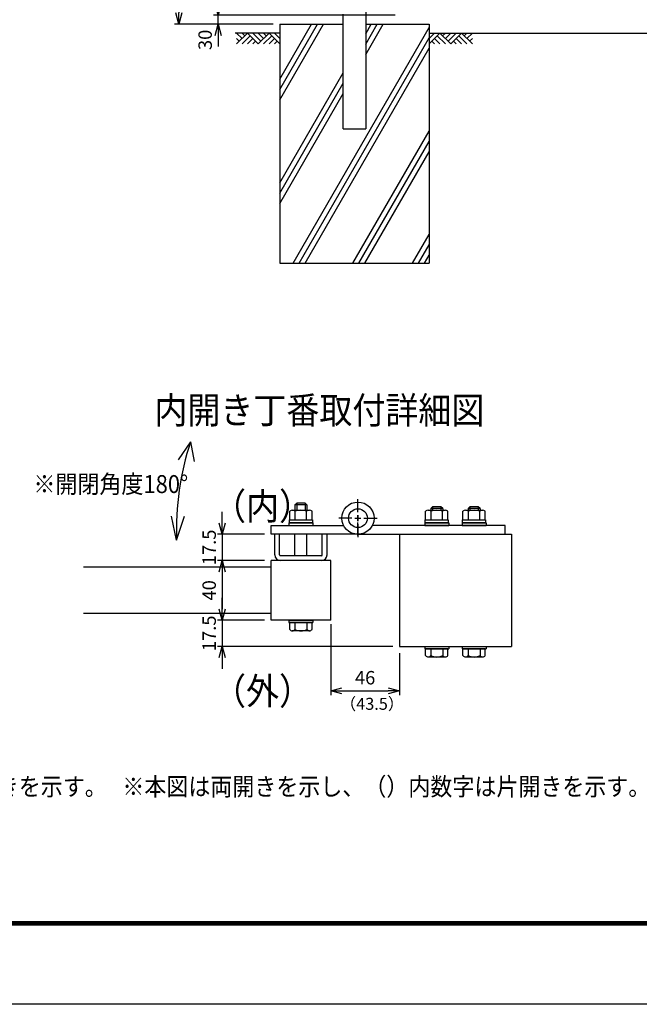
# Model space of a CAD drawing. Extents: x 29772 to 42373, y -107589 to -98679.
# Drawn here: x 35302 to 37377, y -107589 to -104294 of the extents above; entities that cross this region are included whole.
import ezdxf

# ---------------------------------------------------------------- set-up
doc = ezdxf.new("R2010")
doc.units = 0
doc.header["$LTSCALE"] = 50
doc.header["$PDMODE"] = 35
doc.layers.get('0').update_dxf_attribs({"linetype": 'CONTINUOUS'})
doc.layers.get('DEFPOINTS').update_dxf_attribs({"linetype": 'CONTINUOUS'})
for name, color, linetype in [('D-TITLE', 7, 'CONTINUOUS'), ('EXTCNT-L', 7, 'CONTINUOUS'), ('EXTCNT-LMEC0', 4, 'CONTINUOUS'), ('LAYER03', 7, 'CONTINUOUS'), ('丁番', 3, 'CONTINUOUS'), ('六角ボルト', 2, 'CONTINUOUS')]:
    doc.layers.add(name, color=color, linetype=linetype)
doc.styles.add('Romans', font='romans.shx', dxfattribs={"width": 0.85, "bigfont": 'extfont.shx'})
doc.styles.get("Standard").update_dxf_attribs({"font": 'romans.shx', "bigfont": 'bigfont.shx'})
doc.dimstyles.new('ISO15', dxfattribs={"dimscale": 15, "dimtxt": 3, "dimasz": 2.5, "dimexe": 1, "dimexo": 1.5, "dimgap": 1, "dimtad": 1, "dimdec": 1, "dimdsep": 46, "dimtxsty": 'Romans', "dimblk": 'OPEN30', "dimcen": 0, "dimclrd": 2, "dimclre": 1, "dimclrt": 3, "dimadec": 0, "dimazin": 2, "dimtfac": 1, "dimtdec": 1, "dimtix": 1, "dimtmove": 2, "dimatfit": 3, "dimldrblk": 'OPEN30', "dimfxl": 1, "dimarcsym": 0})

# ---------------------------------------------------------------- blocks, each defined once
blk = doc.blocks.new('_Open30')
at = {"color": 0, "linetype": 'ByBlock', "lineweight": -2}
for p, q in [((-1, 0.268), (0, 0)), ((0, 0), (-1, -0.268)), ((0, 0), (-1, 0))]:
    blk.add_line(p, q, dxfattribs=at)
blk = doc.blocks.new('*D38')
at = {"color": 2, "lineweight": -2, "ltscale": 0.5, "transparency": 16777216}
for p, q in [((35966, -104241.8), (35966, -104204.3)), ((35966, -104309.3), (35966, -104279.3)), ((35966, -104346.8), (35966, -104384.3))]:
    blk.add_line(p, q, dxfattribs=at)
at = {"color": 1, "lineweight": -2, "ltscale": 0.5, "transparency": 16777216}
for p, q in [((36558.5, -104279.3), (35951, -104279.3)), ((36150.3, -104309.3), (35951, -104309.3))]:
    blk.add_line(p, q, dxfattribs=at)
at = {"layer": 'DEFPOINTS', "color": 0, "ltscale": 0.5, "transparency": 16777216}
for p in [(35966, -104279.3), (36581, -104279.3), (36172.8, -104309.3)]:
    blk.add_point(p, dxfattribs=at)
at = {"color": 2, "lineweight": -2, "ltscale": 0.5, "transparency": 16777216, "xscale": 37.5, "yscale": 37.5, "zscale": 37.5}
for p, rotation in [((35966, -104279.3), 270), ((35966, -104309.3), 90)]:
    blk.add_blockref('_Open30', p, dxfattribs=dict(at, rotation=rotation))
at = {"color": 3, "ltscale": 0.5, "transparency": 16777216, "insert": (35928.5, -104361.9), "char_height": 45, "attachment_point": 5, "rotation": 90, "style": 'Romans'}
blk.add_mtext('30', dxfattribs=at)
blk = doc.blocks.new('*D42')
at = {"color": 1, "lineweight": -2, "ltscale": 0.5, "transparency": 16777216}
for p, q in [((36461.1, -101309.3), (35819.9, -101309.3)), ((36150.3, -104309.3), (35819.9, -104309.3))]:
    blk.add_line(p, q, dxfattribs=at)
at = {"color": 2, "lineweight": -2, "ltscale": 0.5, "transparency": 16777216}
blk.add_line((35834.9, -101346.8), (35834.9, -104271.8), dxfattribs=at)
at = {"layer": 'DEFPOINTS', "color": 0, "ltscale": 0.5, "transparency": 16777216}
for p in [(36483.6, -101309.3), (35834.9, -104309.3), (36172.8, -104309.3)]:
    blk.add_point(p, dxfattribs=at)
at = {"color": 2, "lineweight": -2, "ltscale": 0.5, "transparency": 16777216, "xscale": 37.5, "yscale": 37.5, "zscale": 37.5}
for p, rotation in [((35834.9, -101309.3), 90), ((35834.9, -104309.3), 270)]:
    blk.add_blockref('_Open30', p, dxfattribs=dict(at, rotation=rotation))
at = {"color": 3, "ltscale": 0.5, "transparency": 16777216, "insert": (35797.4, -102809.3), "char_height": 45, "attachment_point": 5, "rotation": 90, "style": 'Romans'}
blk.add_mtext('3000', dxfattribs=at)
blk = doc.blocks.new('*D83')
at = {"color": 2, "lineweight": -2, "ltscale": 0.5, "transparency": 16777216}
for p, q in [((35979.5, -105978.8), (35979.5, -105941.3)), ((35979.5, -106016.3), (35979.5, -106103.8)), ((35979.5, -106141.3), (35979.5, -106178.8))]:
    blk.add_line(p, q, dxfattribs=at)
at = {"color": 1, "lineweight": -2, "ltscale": 0.5, "transparency": 16777216}
for p, q in [((36120.9, -106016.3), (35964.5, -106016.3)), ((36120.9, -106103.8), (35964.5, -106103.8))]:
    blk.add_line(p, q, dxfattribs=at)
at = {"layer": 'DEFPOINTS', "color": 0, "ltscale": 0.5, "transparency": 16777216}
for p in [(36143.4, -106016.3), (35979.5, -106103.8), (36143.4, -106103.8)]:
    blk.add_point(p, dxfattribs=at)
at = {"color": 2, "lineweight": -2, "ltscale": 0.5, "transparency": 16777216, "xscale": 37.5, "yscale": 37.5, "zscale": 37.5}
for p, rotation in [((35979.5, -106016.3), 270), ((35979.5, -106103.8), 90)]:
    blk.add_blockref('_Open30', p, dxfattribs=dict(at, rotation=rotation))
at = {"color": 3, "ltscale": 0.5, "transparency": 16777216, "insert": (35942, -106060.1), "char_height": 45, "attachment_point": 5, "rotation": 90, "style": 'Romans'}
blk.add_mtext('17.5', dxfattribs=at)
blk = doc.blocks.new('*D84')
at = {"color": 1, "lineweight": -2, "ltscale": 0.5, "transparency": 16777216}
for p, q in [((36120.9, -106103.8), (35964.5, -106103.8)), ((36120.9, -106303.8), (35964.5, -106303.8))]:
    blk.add_line(p, q, dxfattribs=at)
at = {"color": 2, "lineweight": -2, "ltscale": 0.5, "transparency": 16777216}
blk.add_line((35979.5, -106141.3), (35979.5, -106266.3), dxfattribs=at)
at = {"layer": 'DEFPOINTS', "color": 0, "ltscale": 0.5, "transparency": 16777216}
for p in [(36143.4, -106103.8), (35979.5, -106303.8), (36143.4, -106303.8)]:
    blk.add_point(p, dxfattribs=at)
at = {"color": 2, "lineweight": -2, "ltscale": 0.5, "transparency": 16777216, "xscale": 37.5, "yscale": 37.5, "zscale": 37.5}
for p, rotation in [((35979.5, -106103.8), 90), ((35979.5, -106303.8), 270)]:
    blk.add_blockref('_Open30', p, dxfattribs=dict(at, rotation=rotation))
at = {"color": 3, "ltscale": 0.5, "transparency": 16777216, "insert": (35942, -106203.8), "char_height": 45, "attachment_point": 5, "rotation": 90, "style": 'Romans'}
blk.add_mtext('40', dxfattribs=at)
blk = doc.blocks.new('*D85')
at = {"color": 2, "lineweight": -2, "ltscale": 0.5, "transparency": 16777216}
for p, q in [((35979.5, -106266.3), (35979.5, -106228.8)), ((35979.5, -106303.8), (35979.5, -106391.3)), ((35979.5, -106428.8), (35979.5, -106466.3))]:
    blk.add_line(p, q, dxfattribs=at)
at = {"color": 1, "lineweight": -2, "ltscale": 0.5, "transparency": 16777216}
for p, q in [((36120.9, -106303.8), (35964.5, -106303.8)), ((36550.9, -106391.3), (35964.5, -106391.3))]:
    blk.add_line(p, q, dxfattribs=at)
at = {"layer": 'DEFPOINTS', "color": 0, "ltscale": 0.5, "transparency": 16777216}
for p in [(36143.4, -106303.8), (35979.5, -106391.3), (36573.4, -106391.3)]:
    blk.add_point(p, dxfattribs=at)
at = {"color": 2, "lineweight": -2, "ltscale": 0.5, "transparency": 16777216, "xscale": 37.5, "yscale": 37.5, "zscale": 37.5}
for p, rotation in [((35979.5, -106303.8), 270), ((35979.5, -106391.3), 90)]:
    blk.add_blockref('_Open30', p, dxfattribs=dict(at, rotation=rotation))
at = {"color": 3, "ltscale": 0.5, "transparency": 16777216, "insert": (35942, -106347.6), "char_height": 45, "attachment_point": 5, "rotation": 90, "style": 'Romans'}
blk.add_mtext('17.5', dxfattribs=at)
blk = doc.blocks.new('*D87')
at = {"color": 1, "lineweight": -2, "ltscale": 0.5, "transparency": 16777216}
for p, q in [((36343.3, -106316.8), (36343.3, -106554.5)), ((36573.4, -106413.8), (36573.4, -106554.5))]:
    blk.add_line(p, q, dxfattribs=at)
at = {"color": 2, "lineweight": -2, "ltscale": 0.5, "transparency": 16777216}
blk.add_line((36380.8, -106539.5), (36535.9, -106539.5), dxfattribs=at)
at = {"layer": 'DEFPOINTS', "color": 0, "ltscale": 0.5, "transparency": 16777216}
for p in [(36343.3, -106294.3), (36573.4, -106391.3), (36573.4, -106539.5)]:
    blk.add_point(p, dxfattribs=at)
at = {"color": 2, "lineweight": -2, "ltscale": 0.5, "transparency": 16777216, "xscale": 37.5, "yscale": 37.5, "zscale": 37.5, "rotation": 180}
blk.add_blockref('_Open30', (36343.3, -106539.5), dxfattribs=at)
at = {"color": 2, "lineweight": -2, "ltscale": 0.5, "transparency": 16777216, "xscale": 37.5, "yscale": 37.5, "zscale": 37.5}
blk.add_blockref('_Open30', (36573.4, -106539.5), dxfattribs=at)
at = {"color": 3, "ltscale": 0.5, "transparency": 16777216, "insert": (36458.4, -106502), "char_height": 45, "attachment_point": 5, "style": 'Romans'}
blk.add_mtext('46', dxfattribs=at)

msp = doc.modelspace()

# ---------------------------------------------------------------- linework, layer by layer
for p, q in [((36460.29, -104146.83), (36460.29, -104659.34)), ((36385.29, -104659.34), (36460.29, -104659.34)), ((36205.86, -105968.34), (36205.86, -105939.34)), ((36214.47, -105935.84), (36272.2, -105935.84)), ((36224.61, -105968.34), (36224.61, -105939.34)), ((36262.11, -105968.34), (36262.11, -105939.34)), ((36280.86, -105968.34), (36280.86, -105939.34)), ((36660.86, -105968.34), (36660.86, -105939.34)), ((36669.47, -105935.84), (36727.2, -105935.84)), ((36679.61, -105968.34), (36679.61, -105939.34)), ((36717.11, -105968.34), (36717.11, -105939.34)), ((36735.86, -105968.34), (36735.86, -105939.34)), ((36785.86, -105968.34), (36785.86, -105939.34)), ((36794.47, -105935.84), (36852.2, -105935.84)), ((36804.61, -105968.34), (36804.61, -105939.34)), ((36842.11, -105968.34), (36842.11, -105939.34)), ((36860.86, -105968.34), (36860.86, -105939.34)), ((36203.36, -105978.34), (36283.36, -105978.34)), ((36203.36, -105978.34), (36203.36, -105986.34)), ((36203.36, -105986.34), (36283.36, -105986.34)), ((36204.86, -105968.34), (36281.86, -105968.34)), ((36204.86, -105978.34), (36204.86, -105968.34)), ((36281.86, -105978.34), (36204.86, -105978.34)), ((36205.86, -105968.34), (36280.86, -105968.34)), ((36281.86, -105968.34), (36281.86, -105978.34)), ((36283.36, -105978.34), (36283.36, -105986.34)), ((36658.36, -105978.34), (36738.36, -105978.34)), ((36658.36, -105978.34), (36658.36, -105986.34)), ((36658.36, -105986.34), (36738.36, -105986.34)), ((36659.86, -105968.34), (36736.86, -105968.34)), ((36659.86, -105978.34), (36659.86, -105968.34)), ((36736.86, -105978.34), (36659.86, -105978.34)), ((36660.86, -105968.34), (36735.86, -105968.34)), ((36736.86, -105968.34), (36736.86, -105978.34)), ((36738.36, -105978.34), (36738.36, -105986.34)), ((36783.36, -105978.34), (36863.36, -105978.34)), ((36783.36, -105978.34), (36783.36, -105986.34)), ((36783.36, -105986.34), (36863.36, -105986.34)), ((36784.86, -105968.34), (36861.86, -105968.34)), ((36784.86, -105978.34), (36784.86, -105968.34)), ((36861.86, -105978.34), (36784.86, -105978.34)), ((36785.86, -105968.34), (36860.86, -105968.34)), ((36861.86, -105968.34), (36861.86, -105978.34)), ((36863.36, -105978.34), (36863.36, -105986.34)), ((36203.36, -106303.84), (36203.36, -106311.84)), ((36203.36, -106303.84), (36283.36, -106303.84)), ((36203.36, -106311.84), (36283.36, -106311.84)), ((36283.36, -106303.84), (36283.36, -106311.84)), ((36658.36, -106391.34), (36658.36, -106399.34)), ((36658.36, -106391.34), (36738.36, -106391.34)), ((36658.36, -106399.34), (36738.36, -106399.34)), ((36738.36, -106391.34), (36738.36, -106399.34)), ((36783.36, -106391.34), (36783.36, -106399.34)), ((36783.36, -106391.34), (36863.36, -106391.34)), ((36783.36, -106399.34), (36863.36, -106399.34)), ((36863.36, -106391.34), (36863.36, -106399.34))]:
    msp.add_line(p, q)
at = {"ltscale": 0.5}
for p, q in [((36385.29, -104659.34), (36385.29, -104275.74)), ((36172.79, -104309.34), (36172.79, -105109.34)), ((36172.79, -104309.34), (36385.29, -104309.34)), ((36172.79, -104562.91), (36319.19, -104309.34)), ((36172.79, -104528.27), (36299.19, -104309.34)), ((36172.79, -104493.63), (36279.19, -104309.34)), ((36217.31, -105109.34), (36672.79, -104320.43)), ((36460.29, -104309.34), (36672.79, -104309.34)), ((36460.29, -104411.36), (36519.19, -104309.34)), ((36460.29, -104376.72), (36499.19, -104309.34)), ((36460.29, -104342.08), (36479.19, -104309.34)), ((36672.79, -104309.34), (36672.79, -105109.34)), ((36237.31, -105109.34), (36672.79, -104355.07)), ((36257.31, -105109.34), (36672.79, -104389.71)), ((36172.79, -104840.04), (36385.29, -104471.98)), ((36172.79, -104874.68), (36385.29, -104506.62)), ((36172.79, -104909.32), (36385.29, -104541.26)), ((36417.31, -105109.34), (36672.79, -104666.84)), ((36437.31, -105109.34), (36672.79, -104701.48)), ((36457.31, -105109.34), (36672.79, -104736.12)), ((36617.31, -105109.34), (36672.79, -105013.25)), ((36637.31, -105109.34), (36672.79, -105047.89)), ((36657.31, -105109.34), (36672.79, -105082.53)), ((36172.79, -105109.34), (36672.79, -105109.34)), ((35873.9, -105706.38), (35832.65, -105766.63)), ((35873.9, -105706.38), (35886.39, -105772.25)), ((35827.29, -106035.63), (35809.82, -105955.31)), ((35827.29, -106035.63), (35853.23, -105956.02)), ((36155.86, -106085.34), (36155.86, -106016.34)), ((36171.86, -106085.34), (36171.86, -106016.34)), ((36223.36, -106087.84), (36223.36, -106016.34)), ((36263.36, -106087.84), (36263.36, -106016.34)), ((36314.85, -106085.34), (36314.85, -106016.34)), ((36330.85, -106085.34), (36330.85, -106016.34)), ((36143.36, -106303.84), (36143.36, -106103.84)), ((36343.35, -106103.84), (36143.36, -106103.84)), ((36312.35, -106087.84), (36174.36, -106087.84)), ((36343.35, -106303.84), (36343.35, -106103.84)), ((36143.36, -106126.34), (35514.88, -106126.34)), ((36143.36, -106281.34), (35514.88, -106281.34)), ((36343.35, -106303.84), (36143.36, -106303.84))]:
    msp.add_line(p, q, dxfattribs=at)
at = {"color": 3, "linetype": 'Continuous'}
msp.add_lwpolyline([(29772.14, -98678.96), (42373.42, -98678.96), (42373.42, -107588.96), (29772.14, -107588.96)], close=True, dxfattribs=at)
at = {"linetype": 'Continuous'}
for points in [[(30196.42, -98944.14), (41949.14, -98944.14), (41949.14, -107323.78), (30196.42, -107323.78)], [(30199.08, -98946.79), (41946.49, -98946.79), (41946.49, -107321.13), (30199.08, -107321.13)], [(30201.73, -98949.44), (41943.83, -98949.44), (41943.83, -107318.47), (30201.73, -107318.47)], [(30204.38, -98952.09), (41941.18, -98952.09), (41941.18, -107315.82), (30204.38, -107315.82)], [(30207.03, -98954.74), (41938.53, -98954.74), (41938.53, -107313.17), (30207.03, -107313.17)]]:
    msp.add_lwpolyline(points, close=True, dxfattribs=at)
at = {"ltscale": 0.5}
for centre, radius, start, end in [((36771.6, -106001.36), 944.93, 161.80989, 182.07831), ((36174.36, -106085.34), 18.5, 180, 270), ((36174.36, -106085.34), 2.5, 180, 270), ((36312.35, -106085.34), 18.5, 270, 0), ((36312.35, -106085.34), 2.5, 270, 0)]:
    msp.add_arc(centre, radius, start, end, dxfattribs=at)
for centre, radius, start, end in [((36215.24, -105950.06), 14.24, 48.83491, 131.16509), ((36243.36, -105987.81), 51.97, 68.85295, 111.14705), ((36271.49, -105950.07), 14.25, 48.86505, 131.13495), ((36670.24, -105950.06), 14.24, 48.83491, 131.16509), ((36698.36, -105987.81), 51.97, 68.85295, 111.14705), ((36726.49, -105950.07), 14.25, 48.86505, 131.13495), ((36795.24, -105950.06), 14.24, 48.83491, 131.16509), ((36823.36, -105987.81), 51.97, 68.85295, 111.14705), ((36851.49, -105950.07), 14.25, 48.86505, 131.13495)]:
    msp.add_arc(centre, radius, start, end)
at = {"layer": 'EXTCNT-L', "lineweight": -2, "ltscale": 0.5}
for p, q in [((36573.36, -106016.34), (36948.36, -106016.34)), ((36573.36, -106016.34), (36573.36, -106391.34)), ((36948.36, -106016.34), (36948.36, -106391.34)), ((36573.36, -106391.34), (36948.36, -106391.34))]:
    msp.add_line(p, q, dxfattribs=at)
at = {"layer": 'EXTCNT-LMEC0'}
for p, q in [((36046.14, -104357.43), (36028.04, -104339.34)), ((36028.04, -104375.52), (36064.23, -104339.34)), ((36055.18, -104348.38), (36046.14, -104339.34)), ((36100.41, -104375.52), (36064.23, -104339.34)), ((36109.46, -104366.47), (36082.32, -104339.34)), ((36118.51, -104357.43), (36100.41, -104339.34)), ((36100.41, -104375.52), (36136.6, -104339.34)), ((36127.55, -104348.38), (36118.51, -104339.34)), ((36172.79, -104375.52), (36136.6, -104339.34)), ((36172.79, -104357.43), (36154.69, -104339.34)), ((36672.79, -104357.43), (36690.88, -104339.34)), ((36672.79, -104375.52), (36708.97, -104339.34)), ((36745.16, -104375.52), (36708.97, -104339.34)), ((36718.02, -104348.38), (36727.06, -104339.34)), ((36727.06, -104357.43), (36745.16, -104339.34)), ((36736.11, -104366.47), (36763.25, -104339.34)), ((36745.16, -104375.52), (36781.34, -104339.34)), ((36817.53, -104375.52), (36781.34, -104339.34)), ((36790.39, -104348.38), (36799.44, -104339.34)), ((36799.44, -104357.43), (36817.53, -104339.34)), ((36037.09, -104366.47), (36028.04, -104357.43)), ((36073.28, -104348.38), (36046.14, -104375.52)), ((36082.32, -104357.43), (36064.23, -104375.52)), ((36091.37, -104366.47), (36082.32, -104375.52)), ((36145.65, -104348.38), (36118.51, -104375.52)), ((36154.69, -104357.43), (36136.6, -104375.52)), ((36163.74, -104366.47), (36154.69, -104375.52)), ((36681.83, -104366.47), (36690.88, -104375.52)), ((36690.88, -104357.43), (36708.97, -104375.52)), ((36699.93, -104348.38), (36727.06, -104375.52)), ((36754.2, -104366.47), (36763.25, -104375.52)), ((36763.25, -104357.43), (36781.34, -104375.52)), ((36772.3, -104348.38), (36799.44, -104375.52)), ((36808.48, -104366.47), (36817.53, -104357.43))]:
    msp.add_line(p, q, dxfattribs=at)
at = {"layer": 'LAYER03'}
for p, q in [((36172.79, -104339.34), (36022.79, -104339.34)), ((36672.79, -104339.34), (38172.79, -104339.34))]:
    msp.add_line(p, q, dxfattribs=at)
at = {"layer": '丁番', "color": 1}
for p, q in [((36434.36, -105942.34), (36434.36, -105898.34)), ((36434.36, -105942.34), (36434.36, -105898.34)), ((36434.36, -105972.34), (36434.36, -105952.34)), ((36434.36, -105952.34), (36434.36, -105972.34)), ((36414.36, -105962.34), (36370.36, -105962.34)), ((36414.36, -105962.34), (36370.36, -105962.34)), ((36424.36, -105962.34), (36444.36, -105962.34)), ((36424.36, -105962.34), (36444.36, -105962.34)), ((36434.36, -106020.34), (36434.36, -105976.34)), ((36434.36, -105982.34), (36434.36, -106026.34)), ((36454.36, -105962.34), (36498.36, -105962.34)), ((36454.36, -105962.34), (36498.36, -105962.34))]:
    msp.add_line(p, q, dxfattribs=at)
at = {"layer": '丁番'}
for p, q in [((36143.36, -105986.34), (36385.99, -105986.34)), ((36143.36, -106016.34), (36143.36, -105986.34)), ((36927.86, -105986.34), (36482.74, -105986.34)), ((36927.86, -106016.34), (36927.86, -105986.34)), ((36434.36, -106016.34), (36143.36, -106016.34)), ((36434.36, -106016.34), (36927.86, -106016.34))]:
    msp.add_line(p, q, dxfattribs=at)
for radius in [54, 54, 31.5, 31.5]:
    msp.add_circle((36434.36, -105962.34), radius, dxfattribs=at)
at = {"layer": '六角ボルト', "linetype": 'Continuous'}
for p, q in [((36223.36, -105917.84), (36229.36, -105911.84)), ((36263.36, -105917.84), (36257.36, -105911.84)), ((36678.36, -105930.34), (36684.36, -105924.34)), ((36718.36, -105930.34), (36712.36, -105924.34)), ((36803.36, -105930.34), (36809.36, -105924.34)), ((36843.36, -105930.34), (36837.36, -105924.34)), ((36205.86, -106334.28), (36205.86, -106311.84)), ((36280.86, -106334.28), (36280.86, -106311.84)), ((36660.86, -106421.78), (36660.86, -106399.34)), ((36735.86, -106421.78), (36735.86, -106399.34)), ((36785.86, -106421.78), (36785.86, -106399.34)), ((36860.86, -106421.78), (36860.86, -106399.34))]:
    msp.add_line(p, q, dxfattribs=at)
at = {"layer": '六角ボルト'}
for p, q in [((36263.36, -105917.84), (36223.36, -105917.84)), ((36223.36, -105917.84), (36223.36, -105935.84)), ((36257.36, -105911.84), (36229.36, -105911.84)), ((36229.36, -105911.84), (36229.36, -105935.84)), ((36257.36, -105911.84), (36257.36, -105935.84)), ((36263.36, -105917.84), (36263.36, -105935.84)), ((36678.36, -105930.34), (36678.36, -105935.84)), ((36718.36, -105930.34), (36678.36, -105930.34)), ((36712.36, -105924.34), (36684.36, -105924.34)), ((36684.36, -105924.34), (36684.36, -105935.84)), ((36712.36, -105924.34), (36712.36, -105935.84)), ((36718.36, -105930.34), (36718.36, -105935.84)), ((36803.36, -105930.34), (36803.36, -105935.84)), ((36843.36, -105930.34), (36803.36, -105930.34)), ((36837.36, -105924.34), (36809.36, -105924.34)), ((36809.36, -105924.34), (36809.36, -105935.84)), ((36837.36, -105924.34), (36837.36, -105935.84)), ((36843.36, -105930.34), (36843.36, -105935.84)), ((36280.86, -106311.84), (36205.86, -106311.84)), ((36223.36, -106311.84), (36223.36, -106334.28)), ((36263.36, -106311.84), (36263.36, -106334.28)), ((36272.11, -106339.34), (36214.61, -106339.34)), ((36735.86, -106399.34), (36660.86, -106399.34)), ((36678.36, -106399.34), (36678.36, -106421.78)), ((36718.36, -106399.34), (36718.36, -106421.78)), ((36860.86, -106399.34), (36785.86, -106399.34)), ((36803.36, -106399.34), (36803.36, -106421.78)), ((36843.36, -106399.34), (36843.36, -106421.78)), ((36727.11, -106426.84), (36669.61, -106426.84)), ((36852.11, -106426.84), (36794.61, -106426.84))]:
    msp.add_line(p, q, dxfattribs=at)
at = {"layer": '六角ボルト', "linetype": 'Continuous'}
for centre, radius, start, end in [((36214.61, -106329.23), 10.1, 210, 330), ((36243.36, -106297.22), 42.12, 241.64827, 298.35173), ((36272.11, -106329.23), 10.1, 210, 330), ((36669.61, -106416.73), 10.1, 210, 330), ((36698.36, -106384.72), 42.12, 241.64827, 298.35173), ((36727.11, -106416.73), 10.1, 210, 330), ((36794.61, -106416.73), 10.1, 210, 330), ((36823.36, -106384.72), 42.12, 241.64827, 298.35173), ((36852.11, -106416.73), 10.1, 210, 330)]:
    msp.add_arc(centre, radius, start, end, dxfattribs=at)

# ---------------------------------------------------------------- texts
at = {"ltscale": 0.5, "insert": (36373.94, -106563.47), "char_height": 40, "attachment_point": 1}
msp.add_mtext_dynamic_manual_height_columns('（43.5）', width=125.9181, gutter_width=120, heights=[0], dxfattribs=at)
at = {"layer": 'D-TITLE', "width": 0.9}
for s, height, p in [('内開き丁番取付詳細図', 90, (35752.72, -105646.1)), ('※開閉角度180°', 60, (35347.64, -105878.19)), ('（内）', 90, (35949.17, -105967.3)), ('（外）', 90, (35949.17, -106585.92)), ('※本図は両開きを示し、（）内数字は片開きを示す。', 60, (33825.26, -106890.48)), ('※本図は両開きを示し、（）内数字は片開きを示す。', 60, (35645.44, -106890.48))]:
    msp.add_text(s, height=height, dxfattribs=at).set_placement(p)

# ---------------------------------------------------------------- dimensions: what is measured, and where the dimension line sits
at = {"ltscale": 0.5}
dim = msp.add_linear_dim(base=(35834.86, -104309.34), p1=(36483.56, -101309.33), p2=(36172.79, -104309.34), angle=90, dimstyle='ISO15', dxfattribs=at)
dim.commit()
dim.dimension.update_dxf_attribs({"geometry": '*D42', "text_midpoint": (35797.36, -102809.33)})
dim = msp.add_linear_dim(base=(35966.04, -104279.33), p1=(36172.79, -104309.34), p2=(36581.03, -104279.33), angle=90, dimstyle='ISO15', dxfattribs=at)
dim.commit()
dim.dimension.update_dxf_attribs({"geometry": '*D38', "text_midpoint": (35928.54, -104361.91), "dimtype": 160})
for base, p1, p2, picture, middle in [((35979.52, -106103.84), (36143.36, -106016.34), (36143.36, -106103.84), '*D83', (35942.02, -106060.09)), ((35979.52, -106303.84), (36143.36, -106103.84), (36143.36, -106303.84), '*D84', (35942.02, -106203.84)), ((35979.52, -106391.34), (36143.36, -106303.84), (36573.36, -106391.34), '*D85', (35942.02, -106347.59))]:
    dim = msp.add_linear_dim(base=base, p1=p1, p2=p2, angle=90, dimstyle='ISO15', override={"dimlfac": 0.2}, dxfattribs=at)
    dim.commit()
    dim.dimension.update_dxf_attribs({"geometry": picture, "text_midpoint": middle})
dim = msp.add_linear_dim(base=(36573.36, -106539.46), p1=(36343.35, -106294.34), p2=(36573.36, -106391.34), dimstyle='ISO15', override={"dimlfac": 0.2}, dxfattribs=at)
dim.commit()
dim.dimension.update_dxf_attribs({"geometry": '*D87', "text_midpoint": (36458.36, -106501.96)})

doc.saveas('drawing.dxf')
